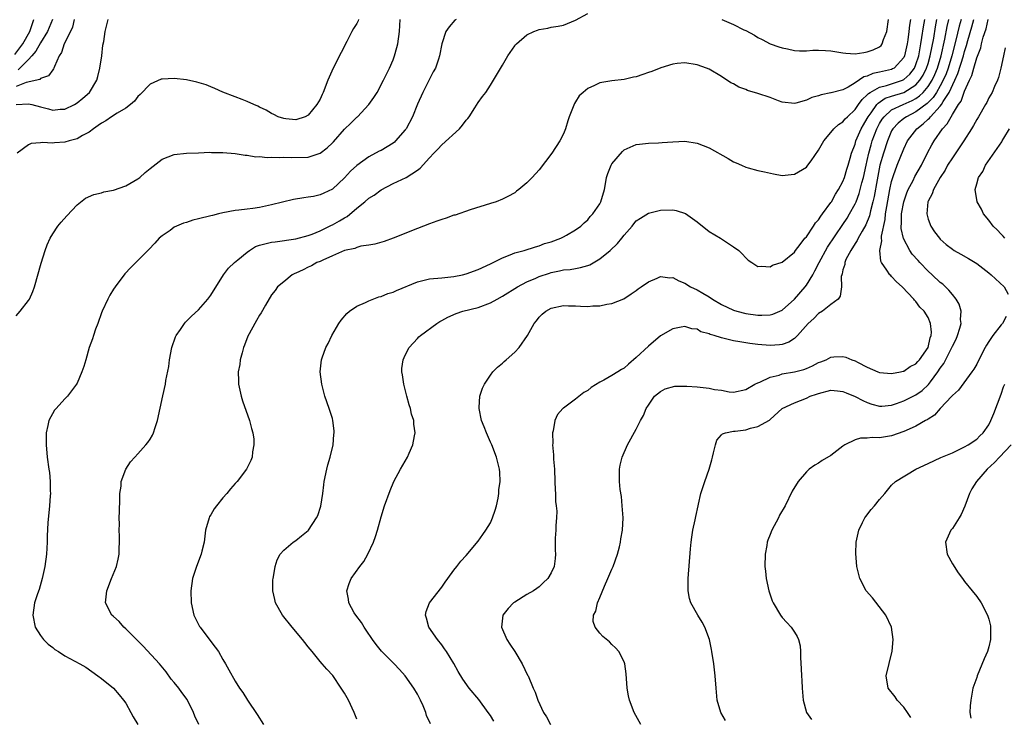
# Model space of a CAD drawing. Units: inches. Extents: x 2508000 to 2511000, y 1503000 to 1506000.
# Drawn here: x 2508206 to 2508368, y 1504960 to 1505075 of the extents above; entities that cross this region are included whole.
import ezdxf

# ---------------------------------------------------------------- set-up
doc = ezdxf.new("R2010")
doc.units = ezdxf.units.IN
doc.header["$MEASUREMENT"] = 0
doc.layers.add('LD25081503_10ft', color=122, linetype='Continuous')

msp = doc.modelspace()

# ---------------------------------------------------------------- linework, layer by layer
at = {"layer": 'LD25081503_10ft'}
for points, elevation in [([(2508235.03, 1504959.03), (2508234.4, 1504960.4), (2508234.18, 1504961), (2508233.1, 1504963.1), (2508232.25, 1504964.25), (2508231.73, 1504965), (2508231, 1504965.93), (2508230.49, 1504966.49), (2508229.67, 1504967.67), (2508228.58, 1504969), (2508225.9, 1504971.9), (2508224.86, 1504972.86), (2508223, 1504974.76), (2508222.7, 1504975), (2508221.93, 1504975.93), (2508221, 1504976.78), (2508220.72, 1504977), (2508219.69, 1504979), (2508219.87, 1504981), (2508220.65, 1504983), (2508221.47, 1504985), (2508221.78, 1504986.22), (2508221.91, 1504987), (2508221.94, 1504987.94), (2508222, 1504989), (2508221.98, 1504989.98), (2508221.94, 1504991), (2508221.96, 1504991.96), (2508221.94, 1504993), (2508221.96, 1504994.04), (2508222.06, 1504996.06), (2508222.06, 1504997), (2508222.24, 1504998.24), (2508222.27, 1504999), (2508223, 1505001), (2508223.79, 1505002.21), (2508224.5, 1505003), (2508225, 1505003.52), (2508226.32, 1505005), (2508226.62, 1505005.38), (2508227, 1505005.93), (2508227.41, 1505006.59), (2508227.59, 1505007), (2508227.86, 1505007.86), (2508228.25, 1505009), (2508229.1, 1505013.1), (2508229.53, 1505015), (2508229.61, 1505015.61), (2508230.09, 1505017.91), (2508230.23, 1505019), (2508230.61, 1505021), (2508231.2, 1505022.8), (2508231.29, 1505023), (2508231.99, 1505023.99), (2508232.67, 1505025), (2508232.82, 1505025.18), (2508233.84, 1505026.16), (2508235, 1505027.21), (2508236.53, 1505029), (2508237, 1505029.64), (2508239.09, 1505033), (2508239.91, 1505034.09), (2508240.89, 1505035), (2508241.43, 1505035.43), (2508243, 1505036.73), (2508243.39, 1505037), (2508244.38, 1505037.62), (2508245, 1505037.87), (2508247, 1505038.36), (2508247.59, 1505038.41), (2508251, 1505038.93), (2508253, 1505039.44), (2508253.67, 1505039.67), (2508255, 1505040.24), (2508256.86, 1505041.14), (2508257, 1505041.19), (2508258.16, 1505041.84), (2508259, 1505042.36), (2508259.41, 1505042.59), (2508261, 1505043.95), (2508262.33, 1505045), (2508263, 1505045.57), (2508263.89, 1505046.11), (2508265, 1505046.98), (2508267, 1505048.03), (2508269.14, 1505049), (2508271, 1505050.18), (2508271.47, 1505050.53), (2508273, 1505052.21), (2508273.69, 1505053), (2508274.35, 1505053.65), (2508275, 1505054.36), (2508277.92, 1505057), (2508278.4, 1505057.6), (2508279, 1505058.4), (2508279.28, 1505058.72), (2508279.5, 1505059), (2508280.45, 1505060.45), (2508281, 1505061.33), (2508281.7, 1505062.3), (2508282.22, 1505063), (2508283, 1505064.17), (2508283.53, 1505065), (2508285, 1505067.45), (2508285.85, 1505069), (2508287, 1505070.64), (2508287.15, 1505070.85), (2508287.3, 1505071), (2508289, 1505072.46), (2508290.15, 1505073), (2508290.76, 1505073.24), (2508291, 1505073.36), (2508292.42, 1505073.58), (2508293, 1505073.72), (2508294.12, 1505073.88), (2508295, 1505074.07), (2508295.68, 1505074.32), (2508297, 1505074.87), (2508299, 1505075.96)], 7870), ([(2508204.76, 1505069.24), (2508206.09, 1505071), (2508207.21, 1505073), (2508207.88, 1505075)], 7940), ([(2508214.54, 1505075), (2508214.25, 1505073.75), (2508213.92, 1505073), (2508212.9, 1505071), (2508212.46, 1505069.54), (2508212.06, 1505069), (2508211.26, 1505067.26), (2508211.19, 1505067), (2508211.13, 1505066.87), (2508211, 1505066.73), (2508210.3, 1505065.7), (2508209, 1505065.3), (2508208.86, 1505065.14), (2508206.64, 1505064.64), (2508205, 1505063.98)], 7920), ([(2508205, 1505061), (2508207, 1505061.12), (2508207.54, 1505061), (2508209, 1505060.6), (2508210.3, 1505060.3), (2508211, 1505060.07), (2508212.22, 1505060.22), (2508213, 1505060.23), (2508214.55, 1505061), (2508215, 1505061.28), (2508215.95, 1505062.05), (2508217.02, 1505063), (2508218.25, 1505065), (2508218.41, 1505065.59), (2508218.76, 1505067), (2508219.05, 1505069), (2508219.26, 1505070.74), (2508219.39, 1505071.39), (2508219.64, 1505073), (2508219.87, 1505074.13), (2508220.14, 1505075)], 7910), ([(2508205, 1505026.25), (2508205.64, 1505027), (2508207, 1505028.77), (2508207.16, 1505029), (2508207.74, 1505030.26), (2508208.01, 1505031), (2508209.09, 1505034.91), (2508209.74, 1505037), (2508210.08, 1505037.92), (2508210.56, 1505039), (2508211, 1505039.73), (2508211.85, 1505041), (2508212.36, 1505041.64), (2508213.29, 1505042.71), (2508215, 1505044.52), (2508216.4, 1505045.6), (2508217.78, 1505046.22), (2508219, 1505046.47), (2508219.38, 1505046.62), (2508221, 1505046.9), (2508223, 1505047.61), (2508225, 1505048.75), (2508225.33, 1505049), (2508226.19, 1505049.81), (2508227, 1505050.5), (2508229, 1505052.03), (2508231, 1505052.79), (2508233, 1505052.99), (2508235, 1505053.06), (2508236.85, 1505053.15), (2508237.13, 1505053.13), (2508239, 1505053.13), (2508241, 1505052.95), (2508242.64, 1505052.64), (2508243, 1505052.64), (2508244.4, 1505052.4), (2508245, 1505052.42), (2508246.29, 1505052.29), (2508247, 1505052.36), (2508248.3, 1505052.3), (2508249, 1505052.36), (2508250.28, 1505052.28), (2508253, 1505052.33), (2508255, 1505053.01), (2508256.15, 1505053.85), (2508257, 1505054.71), (2508257.16, 1505054.84), (2508259, 1505056.95), (2508260.06, 1505057.94), (2508261, 1505058.91), (2508261.11, 1505059), (2508263, 1505060.98), (2508263.83, 1505062.17), (2508264.35, 1505063), (2508265.41, 1505065), (2508266.41, 1505067), (2508267, 1505068.36), (2508267.23, 1505069), (2508267.61, 1505070.39), (2508267.75, 1505071), (2508268.02, 1505073), (2508268.13, 1505075)], 7890), ([(2508261.3, 1505075), (2508261.22, 1505074.78), (2508261, 1505074.34), (2508260.48, 1505073.52), (2508260.22, 1505073), (2508259.39, 1505071.39), (2508258.42, 1505069.58), (2508257.11, 1505067), (2508256.23, 1505065), (2508255.49, 1505063), (2508255.33, 1505062.67), (2508255, 1505061.87), (2508254.45, 1505061), (2508253, 1505059.22), (2508252.55, 1505059), (2508251, 1505058.48), (2508249.35, 1505058.65), (2508249, 1505058.7), (2508248.08, 1505059), (2508247.38, 1505059.38), (2508247, 1505059.53), (2508246.09, 1505060.09), (2508245, 1505060.59), (2508244.74, 1505060.74), (2508244.06, 1505061), (2508243, 1505061.51), (2508242.18, 1505061.82), (2508241, 1505062.29), (2508239, 1505063.03), (2508237.64, 1505063.64), (2508237, 1505063.89), (2508236.23, 1505064.23), (2508234.7, 1505064.7), (2508233, 1505065.05), (2508231, 1505065.27), (2508229, 1505065.19), (2508228.85, 1505065.15), (2508227, 1505064.35), (2508225.37, 1505062.63), (2508225, 1505062.3), (2508224.43, 1505061.57), (2508223.81, 1505061), (2508223, 1505060.39), (2508221.6, 1505059.6), (2508220.68, 1505059), (2508219.71, 1505058.29), (2508219, 1505057.93), (2508218.48, 1505057.52), (2508217.72, 1505057), (2508217, 1505056.46), (2508215.88, 1505055.88), (2508215, 1505055.36), (2508213.69, 1505055), (2508213, 1505054.79), (2508211.3, 1505054.7), (2508211, 1505054.64), (2508209.24, 1505054.76), (2508209, 1505054.7), (2508207.43, 1505054.57), (2508207, 1505054.34), (2508205.15, 1505053)], 7900), ([(2508210.94, 1505075), (2508210.15, 1505073), (2508209, 1505071.14), (2508208.23, 1505069.77), (2508207.57, 1505069), (2508207, 1505068.38), (2508205.29, 1505066.71)], 7930), ([(2508277.35, 1505075), (2508277.15, 1505074.85), (2508276.2, 1505073.8), (2508275.66, 1505073), (2508275.01, 1505070.99), (2508274.65, 1505069), (2508274.48, 1505068.48), (2508273.94, 1505067), (2508273.6, 1505066.4), (2508271.87, 1505063), (2508271, 1505061.06), (2508270.18, 1505059), (2508269.15, 1505057), (2508269, 1505056.81), (2508267.41, 1505055), (2508267.2, 1505054.8), (2508267, 1505054.65), (2508265, 1505053.44), (2508264.69, 1505053.31), (2508263, 1505052.38), (2508261.04, 1505050.96), (2508259.99, 1505050.01), (2508259, 1505048.94), (2508257, 1505047.05), (2508255.59, 1505046.41), (2508255, 1505046.12), (2508253.9, 1505045.89), (2508253, 1505045.74), (2508252.33, 1505045.67), (2508250.63, 1505045.37), (2508247, 1505044.5), (2508245, 1505044.06), (2508243.9, 1505043.9), (2508243, 1505043.79), (2508241.6, 1505043.6), (2508241, 1505043.55), (2508239, 1505043.17), (2508238.24, 1505043), (2508237.26, 1505042.74), (2508237, 1505042.69), (2508235, 1505042.19), (2508234.03, 1505041.97), (2508233, 1505041.61), (2508232.52, 1505041.48), (2508231.37, 1505041), (2508231, 1505040.8), (2508230.29, 1505040.29), (2508229, 1505039.4), (2508228.53, 1505039), (2508227.8, 1505038.2), (2508226.83, 1505037.17), (2508223.82, 1505034.18), (2508222.86, 1505033.14), (2508221.26, 1505031), (2508221, 1505030.61), (2508220.38, 1505029.62), (2508220.06, 1505029), (2508219.11, 1505027), (2508219, 1505026.74), (2508218.4, 1505025), (2508218.05, 1505024.05), (2508217.7, 1505023), (2508217.55, 1505022.45), (2508217.01, 1505021), (2508216.42, 1505019), (2508216.12, 1505017.88), (2508215.81, 1505017), (2508215, 1505015.14), (2508214.93, 1505015), (2508213.42, 1505013), (2508213, 1505012.57), (2508211.56, 1505011), (2508211.31, 1505010.69), (2508210.34, 1505009), (2508210.2, 1505008.2), (2508209.92, 1505007), (2508209.89, 1505006.11), (2508209.9, 1505005), (2508210.08, 1505003), (2508210.36, 1505001), (2508210.45, 1505000.45), (2508210.59, 1504999), (2508210.57, 1504997.43), (2508210.61, 1504997), (2508210.6, 1504996.6), (2508210.46, 1504995), (2508210.17, 1504992.17), (2508210.06, 1504990.06), (2508210.06, 1504989), (2508209.97, 1504987), (2508209.69, 1504985), (2508209.24, 1504983), (2508208.76, 1504981.24), (2508208.48, 1504980.48), (2508208.01, 1504979), (2508207.7, 1504977), (2508208.13, 1504975), (2508209, 1504973.65), (2508209.47, 1504973), (2508210.23, 1504972.23), (2508211, 1504971.65), (2508211.36, 1504971.36), (2508211.95, 1504971), (2508213, 1504970.32), (2508215.46, 1504969), (2508216.42, 1504968.42), (2508218.39, 1504967), (2508219, 1504966.55), (2508220.98, 1504964.98), (2508221.91, 1504963.91), (2508222.65, 1504963), (2508223, 1504962.49), (2508223.85, 1504961), (2508224.24, 1504960.24), (2508224.98, 1504959)], 7880), ([(2508352.11, 1505075), (2508351.94, 1505074.06), (2508351.82, 1505073), (2508351.65, 1505071.65), (2508351.55, 1505071), (2508351.14, 1505069), (2508351, 1505068.71), (2508349.42, 1505067), (2508349.15, 1505066.85), (2508349, 1505066.78), (2508347, 1505066.31), (2508345.9, 1505066.1), (2508345, 1505065.68), (2508344.44, 1505065.56), (2508343, 1505064.55), (2508341.87, 1505063.87), (2508341, 1505063.44), (2508339.07, 1505062.93), (2508339, 1505062.9), (2508337.4, 1505062.6), (2508337, 1505062.43), (2508335.86, 1505062.14), (2508335, 1505061.72), (2508333.22, 1505061.22), (2508333, 1505061.18), (2508331, 1505061.37), (2508330.42, 1505061.58), (2508329, 1505062.13), (2508327, 1505062.83), (2508325.31, 1505063.31), (2508325, 1505063.45), (2508323.84, 1505063.84), (2508323, 1505064.39), (2508322.57, 1505064.57), (2508321, 1505065.62), (2508319, 1505066.8), (2508318.54, 1505067), (2508317, 1505067.52), (2508315, 1505067.83), (2508313.74, 1505067.74), (2508313, 1505067.65), (2508311.06, 1505067.06), (2508309.56, 1505066.44), (2508309, 1505066.27), (2508308.07, 1505065.93), (2508307, 1505065.58), (2508306.52, 1505065.48), (2508305, 1505065.1), (2508303, 1505064.88), (2508301, 1505064.57), (2508300.13, 1505064.13), (2508299, 1505063.63), (2508298.24, 1505063), (2508297.58, 1505062.42), (2508297, 1505061.43), (2508296.81, 1505061.19), (2508296.63, 1505060.63), (2508295.94, 1505059), (2508295.71, 1505058.29), (2508295.33, 1505057), (2508295, 1505056.19), (2508294.43, 1505055), (2508293.13, 1505053), (2508291, 1505050.24), (2508289.89, 1505049), (2508289, 1505048.09), (2508287.67, 1505047), (2508287.27, 1505046.73), (2508287, 1505046.49), (2508285.84, 1505045.84), (2508285, 1505045.41), (2508283.93, 1505045), (2508283, 1505044.69), (2508279.65, 1505043.65), (2508277.18, 1505042.82), (2508277, 1505042.78), (2508275.7, 1505042.3), (2508275, 1505042.09), (2508274.21, 1505041.79), (2508273, 1505041.35), (2508271, 1505040.59), (2508267, 1505039.02), (2508265.51, 1505038.49), (2508263.99, 1505038.01), (2508263, 1505037.85), (2508261.68, 1505037.68), (2508261, 1505037.48), (2508260.67, 1505037.33), (2508259, 1505037.01), (2508257, 1505036.09), (2508255.42, 1505035.42), (2508255, 1505035.2), (2508254.47, 1505035), (2508253.55, 1505034.45), (2508253, 1505034.23), (2508252.18, 1505033.82), (2508251, 1505033.28), (2508250.8, 1505033.2), (2508250.37, 1505033), (2508249, 1505031.83), (2508247.98, 1505031), (2508247.58, 1505030.42), (2508247, 1505029.67), (2508245.98, 1505027.98), (2508245.27, 1505026.73), (2508245, 1505026.36), (2508244.54, 1505025.46), (2508244.23, 1505025), (2508243.3, 1505023.3), (2508243.1, 1505022.9), (2508242.57, 1505021.43), (2508242.4, 1505021), (2508242.14, 1505020.14), (2508241.85, 1505019), (2508241.75, 1505018.25), (2508241.51, 1505017), (2508241.54, 1505015.54), (2508241.56, 1505015), (2508242, 1505013), (2508242.24, 1505012.24), (2508243.38, 1505009), (2508243.68, 1505007.68), (2508243.91, 1505007), (2508244.06, 1505005.94), (2508244.09, 1505005), (2508243.87, 1505003.87), (2508243.8, 1505003), (2508243.59, 1505002.41), (2508242.85, 1505001), (2508241.33, 1504999), (2508241, 1504998.66), (2508240.23, 1504997.77), (2508239.65, 1504997), (2508239, 1504996.28), (2508237.95, 1504995), (2508237.54, 1504994.46), (2508237, 1504993.51), (2508236.8, 1504993.2), (2508236.71, 1504993), (2508236.14, 1504991), (2508236.03, 1504989.97), (2508235.89, 1504989), (2508235.53, 1504987.53), (2508235.42, 1504987), (2508234.64, 1504985), (2508234.01, 1504983), (2508233.74, 1504981), (2508233.78, 1504979), (2508234.23, 1504977), (2508235.15, 1504975.15), (2508235.25, 1504975), (2508237, 1504972.67), (2508237.73, 1504971.73), (2508238.25, 1504971), (2508239, 1504969.69), (2508239.43, 1504969), (2508239.99, 1504967.99), (2508241, 1504966.13), (2508241.72, 1504965), (2508242.26, 1504964.26), (2508243.04, 1504963), (2508244.64, 1504960.64), (2508245.67, 1504959)], 7860), ([(2508261, 1504959.88), (2508260.58, 1504961), (2508259.65, 1504963), (2508259, 1504964.14), (2508258.47, 1504965), (2508257.05, 1504967.05), (2508256.1, 1504968.1), (2508255.34, 1504969), (2508255, 1504969.36), (2508253.67, 1504971), (2508253, 1504971.8), (2508252.47, 1504972.47), (2508252.07, 1504973), (2508250.39, 1504975), (2508248.81, 1504977), (2508247.67, 1504979), (2508247.56, 1504979.56), (2508247.18, 1504981), (2508247.22, 1504982.78), (2508247.24, 1504983), (2508247.31, 1504983.31), (2508247.61, 1504985), (2508247.93, 1504986.07), (2508248.42, 1504987), (2508249, 1504987.69), (2508250.53, 1504989), (2508251, 1504989.29), (2508251.93, 1504990.07), (2508253, 1504990.93), (2508253.06, 1504991), (2508254.4, 1504993), (2508254.59, 1504993.41), (2508255.1, 1504994.9), (2508255.43, 1504997), (2508255.59, 1504998.41), (2508255.67, 1504999), (2508256.07, 1505001), (2508256.28, 1505001.72), (2508256.63, 1505003), (2508257.12, 1505005), (2508257.26, 1505006.74), (2508257.31, 1505007), (2508257.32, 1505007.32), (2508257.1, 1505009), (2508257, 1505009.37), (2508256.48, 1505011), (2508255.77, 1505013), (2508255.24, 1505015), (2508255, 1505017), (2508255.22, 1505019), (2508255.33, 1505019.33), (2508255.95, 1505021), (2508256.33, 1505021.67), (2508256.92, 1505023), (2508258.07, 1505025), (2508258.45, 1505025.55), (2508259.38, 1505026.62), (2508259.84, 1505027), (2508261, 1505027.82), (2508262.44, 1505028.44), (2508263, 1505028.73), (2508264.65, 1505029.35), (2508265, 1505029.41), (2508266.11, 1505029.89), (2508267, 1505030.15), (2508267.57, 1505030.43), (2508271, 1505031.85), (2508273, 1505032.3), (2508275, 1505032.5), (2508277, 1505032.72), (2508278.43, 1505033), (2508279, 1505033.14), (2508281, 1505033.87), (2508283, 1505034.79), (2508283.13, 1505034.87), (2508283.44, 1505035), (2508285, 1505035.78), (2508286.26, 1505036.26), (2508287, 1505036.59), (2508288.55, 1505037), (2508290.4, 1505037.6), (2508291, 1505037.77), (2508291.87, 1505038.13), (2508293, 1505038.43), (2508294.56, 1505039), (2508295, 1505039.22), (2508295.51, 1505039.51), (2508297, 1505040.4), (2508297.86, 1505041), (2508298.44, 1505041.56), (2508299, 1505042.03), (2508299.43, 1505042.57), (2508299.85, 1505043), (2508301, 1505044.66), (2508301.18, 1505045), (2508301.76, 1505047), (2508301.94, 1505047.94), (2508302.12, 1505049), (2508302.33, 1505049.67), (2508302.86, 1505051), (2508303, 1505051.25), (2508304.72, 1505053.28), (2508305, 1505053.52), (2508306, 1505054), (2508307, 1505054.43), (2508307.51, 1505054.49), (2508309, 1505054.65), (2508310.67, 1505054.67), (2508311.26, 1505054.74), (2508313, 1505054.86), (2508315, 1505054.95), (2508317, 1505054.66), (2508319, 1505053.87), (2508322.11, 1505052.11), (2508323, 1505051.57), (2508323.41, 1505051.41), (2508324.32, 1505051), (2508325, 1505050.71), (2508325.42, 1505050.58), (2508327, 1505050.17), (2508328.1, 1505049.9), (2508329.57, 1505049.57), (2508331, 1505049.33), (2508332.5, 1505049.5), (2508333, 1505049.52), (2508335, 1505050.72), (2508335.22, 1505051), (2508335.74, 1505051.74), (2508337, 1505053.48), (2508337.85, 1505055), (2508339, 1505056.42), (2508339.49, 1505057), (2508340.28, 1505057.72), (2508341, 1505058.15), (2508341.38, 1505058.62), (2508341.75, 1505059), (2508343, 1505060.16), (2508343.58, 1505061), (2508344.17, 1505061.83), (2508345, 1505062.58), (2508345.19, 1505062.81), (2508345.48, 1505063), (2508347, 1505063.88), (2508348.15, 1505064.15), (2508350.77, 1505065), (2508351, 1505065.11), (2508351.99, 1505066.01), (2508352.75, 1505067), (2508353, 1505067.57), (2508353.47, 1505069), (2508353.69, 1505070.31), (2508353.83, 1505071), (2508354, 1505072), (2508354.24, 1505073.76), (2508354.46, 1505075)], 7850), ([(2508273.13, 1504959.13), (2508272.51, 1504960.51), (2508272.37, 1504961), (2508271.94, 1504962.06), (2508271.51, 1504963), (2508271, 1504963.98), (2508270.42, 1504965), (2508269, 1504967.03), (2508268.04, 1504968.04), (2508267.17, 1504969), (2508265.08, 1504971.08), (2508264.18, 1504972.18), (2508263.58, 1504973), (2508262.55, 1504974.55), (2508262.21, 1504975), (2508261.77, 1504975.77), (2508260.84, 1504977), (2508260.6, 1504977.4), (2508259.69, 1504979), (2508259.64, 1504979.64), (2508259.4, 1504981), (2508259.78, 1504982.22), (2508260.1, 1504983), (2508261.52, 1504985), (2508262.17, 1504985.83), (2508262.85, 1504987), (2508263.77, 1504989), (2508264.08, 1504989.92), (2508264.4, 1504991), (2508265, 1504993.18), (2508265.6, 1504995), (2508266.49, 1504997.51), (2508267.1, 1504999), (2508268.2, 1505001), (2508269.38, 1505003), (2508269.64, 1505003.64), (2508270.24, 1505005), (2508270.5, 1505006.5), (2508270.62, 1505007), (2508270.42, 1505008.42), (2508270.42, 1505009), (2508270.04, 1505010.04), (2508269.85, 1505011), (2508269.62, 1505011.62), (2508269.24, 1505013), (2508268.73, 1505015), (2508268.52, 1505016.52), (2508268.43, 1505017), (2508268.45, 1505017.55), (2508268.64, 1505019), (2508269, 1505019.79), (2508269.64, 1505021), (2508271, 1505022.5), (2508271.24, 1505022.76), (2508271.49, 1505023), (2508274.17, 1505025), (2508274.68, 1505025.32), (2508275, 1505025.45), (2508275.99, 1505026.01), (2508277.39, 1505026.61), (2508278.47, 1505027), (2508281, 1505027.63), (2508283, 1505028.37), (2508284.11, 1505029), (2508285, 1505029.47), (2508287.45, 1505031), (2508289, 1505031.85), (2508290.45, 1505032.45), (2508291, 1505032.7), (2508292.72, 1505033.28), (2508293, 1505033.36), (2508294.38, 1505033.62), (2508295, 1505033.78), (2508296.14, 1505033.86), (2508297, 1505034.04), (2508297.84, 1505034.16), (2508299, 1505034.52), (2508299.35, 1505034.65), (2508301, 1505035.62), (2508302.71, 1505037), (2508303.89, 1505038.11), (2508304.62, 1505039), (2508305, 1505039.51), (2508306.3, 1505041), (2508306.61, 1505041.39), (2508307, 1505041.85), (2508307.68, 1505042.32), (2508309, 1505043.13), (2508311, 1505043.63), (2508313, 1505043.66), (2508313.57, 1505043.57), (2508315.07, 1505043.07), (2508317, 1505041.7), (2508319, 1505040.1), (2508320.85, 1505039), (2508321.33, 1505038.67), (2508323, 1505037.59), (2508323.84, 1505037), (2508324.43, 1505036.43), (2508325, 1505035.75), (2508325.41, 1505035.41), (2508326, 1505035), (2508327, 1505034.36), (2508327.58, 1505034.42), (2508329, 1505034.27), (2508329.41, 1505034.59), (2508331, 1505035.05), (2508333, 1505036.73), (2508333.17, 1505037), (2508333.95, 1505037.95), (2508334.75, 1505039), (2508335, 1505039.25), (2508336.17, 1505041), (2508336.48, 1505041.52), (2508337, 1505042.03), (2508337.35, 1505042.65), (2508337.63, 1505043), (2508339, 1505044.86), (2508339.09, 1505045), (2508339.76, 1505046.24), (2508340.28, 1505047), (2508341, 1505048.32), (2508341.26, 1505049), (2508341.63, 1505050.37), (2508341.84, 1505051), (2508342.19, 1505052.19), (2508342.4, 1505053), (2508343, 1505054.49), (2508343.14, 1505055), (2508344.01, 1505057), (2508344.37, 1505057.63), (2508345, 1505058.68), (2508345.16, 1505059), (2508345.62, 1505059.62), (2508346.58, 1505061), (2508346.77, 1505061.23), (2508347.96, 1505062.04), (2508349, 1505062.39), (2508351, 1505063), (2508353, 1505064.26), (2508353.65, 1505065), (2508354.17, 1505065.83), (2508354.75, 1505067), (2508355, 1505067.77), (2508355.37, 1505069), (2508355.94, 1505071.94), (2508356.23, 1505073.77), (2508356.46, 1505075)], 7840), ([(2508283.56, 1504959.56), (2508283, 1504960.47), (2508282.64, 1504961), (2508281.1, 1504963.1), (2508279.51, 1504965), (2508278.46, 1504966.46), (2508277.71, 1504967.71), (2508277, 1504969.06), (2508275.78, 1504971), (2508275.47, 1504971.47), (2508275, 1504972.11), (2508274.28, 1504973), (2508272.87, 1504975), (2508272.48, 1504976.48), (2508272.3, 1504977), (2508272.42, 1504977.58), (2508272.96, 1504979), (2508275, 1504981.62), (2508275.56, 1504982.44), (2508276.01, 1504983), (2508277, 1504984.4), (2508277.47, 1504985), (2508278.11, 1504985.89), (2508279, 1504986.79), (2508281, 1504989.14), (2508281.73, 1504990.27), (2508282.25, 1504991), (2508283, 1504992.2), (2508283.36, 1504993), (2508283.76, 1504994.24), (2508283.99, 1504995), (2508284.26, 1504996.26), (2508284.39, 1504997), (2508284.4, 1504997.6), (2508284.6, 1504999), (2508284.54, 1505000.54), (2508284.49, 1505001), (2508283.99, 1505003), (2508283.22, 1505005), (2508283, 1505005.47), (2508282.35, 1505007), (2508281.98, 1505007.98), (2508281.55, 1505009), (2508281.13, 1505011), (2508281.16, 1505011.16), (2508281.28, 1505013), (2508281.69, 1505014.31), (2508282.01, 1505015), (2508283, 1505016.49), (2508283.39, 1505017), (2508284.19, 1505017.81), (2508285, 1505018.47), (2508285.27, 1505018.73), (2508285.6, 1505019), (2508287, 1505020.24), (2508287.73, 1505021), (2508289.08, 1505023), (2508290.2, 1505025), (2508290.59, 1505025.41), (2508291, 1505026.02), (2508291.51, 1505026.49), (2508292.09, 1505027), (2508293, 1505027.5), (2508295, 1505027.93), (2508295.86, 1505027.86), (2508297, 1505027.88), (2508297.82, 1505027.82), (2508299, 1505027.79), (2508299.87, 1505027.87), (2508301, 1505027.86), (2508302.14, 1505028.14), (2508303, 1505028.24), (2508304.95, 1505029.05), (2508306.13, 1505029.87), (2508307, 1505030.38), (2508307.32, 1505030.68), (2508307.79, 1505031), (2508309, 1505031.85), (2508310.43, 1505032.43), (2508311, 1505032.73), (2508312.51, 1505032.51), (2508313, 1505032.54), (2508314, 1505032), (2508315, 1505031.6), (2508315.93, 1505031), (2508317, 1505030.49), (2508317.97, 1505029.97), (2508319, 1505029.34), (2508319.51, 1505029), (2508321, 1505028.1), (2508323, 1505027.15), (2508323.54, 1505027), (2508325, 1505026.63), (2508327, 1505026.35), (2508327.67, 1505026.33), (2508329, 1505026.39), (2508329.48, 1505026.52), (2508331, 1505027.18), (2508333, 1505028.96), (2508334.77, 1505031), (2508335, 1505031.3), (2508336.04, 1505033), (2508336.37, 1505033.63), (2508337.07, 1505035), (2508338.47, 1505037.53), (2508341, 1505041.26), (2508341.69, 1505042.31), (2508342.1, 1505043), (2508343, 1505044.65), (2508343.15, 1505045), (2508343.66, 1505046.35), (2508343.83, 1505047), (2508344.1, 1505048.1), (2508344.36, 1505049), (2508344.81, 1505051), (2508345, 1505051.79), (2508345.26, 1505053), (2508345.62, 1505054.38), (2508345.81, 1505055), (2508346.56, 1505057), (2508347, 1505057.85), (2508347.42, 1505058.58), (2508347.75, 1505059), (2508349, 1505060.11), (2508350.88, 1505061), (2508352.36, 1505061.64), (2508353, 1505061.99), (2508353.59, 1505062.41), (2508354.18, 1505063), (2508355, 1505063.96), (2508355.66, 1505065), (2508356.09, 1505065.91), (2508356.54, 1505067), (2508357.15, 1505069), (2508357.76, 1505071.76), (2508358.15, 1505073.85), (2508358.42, 1505075)], 7830), ([(2508360.43, 1505075), (2508360.13, 1505073.88), (2508359.58, 1505071.58), (2508358.92, 1505069), (2508358.31, 1505067), (2508357.95, 1505066.05), (2508357.5, 1505065), (2508357, 1505064.05), (2508356.38, 1505063), (2508355.84, 1505062.16), (2508354.84, 1505061.16), (2508353, 1505059.78), (2508351.45, 1505059), (2508351, 1505058.68), (2508350.06, 1505057.94), (2508349.2, 1505057), (2508349, 1505056.66), (2508348.3, 1505055), (2508347.64, 1505053), (2508347.07, 1505051), (2508346.6, 1505048.6), (2508346.14, 1505045.86), (2508345.92, 1505045), (2508345.52, 1505043.52), (2508345.34, 1505042.66), (2508344.78, 1505041.22), (2508344.14, 1505040.14), (2508343.51, 1505039), (2508343.35, 1505038.65), (2508343, 1505038.13), (2508342.28, 1505037), (2508341.49, 1505035.49), (2508341.29, 1505035), (2508341.3, 1505034.7), (2508341, 1505033.78), (2508340.87, 1505033.13), (2508340.8, 1505033), (2508340.72, 1505032.72), (2508340.78, 1505031), (2508340.55, 1505029.45), (2508340.22, 1505029), (2508339, 1505028.08), (2508337.61, 1505027), (2508337, 1505026.63), (2508336.18, 1505025.82), (2508335.28, 1505025), (2508333.5, 1505023), (2508333, 1505022.53), (2508332.08, 1505021.92), (2508331, 1505021.54), (2508330.54, 1505021.46), (2508329, 1505021.34), (2508327, 1505021.5), (2508325.66, 1505021.66), (2508325, 1505021.78), (2508324.03, 1505021.97), (2508323, 1505022.11), (2508321.47, 1505022.53), (2508321, 1505022.6), (2508319.83, 1505023), (2508319.17, 1505023.17), (2508319, 1505023.28), (2508317.6, 1505023.6), (2508317, 1505024.02), (2508316.12, 1505024.12), (2508315, 1505024.47), (2508314.39, 1505024.39), (2508313, 1505024.12), (2508311, 1505022.95), (2508309, 1505021.25), (2508307, 1505019.38), (2508305.7, 1505018.3), (2508305, 1505017.64), (2508304.57, 1505017.43), (2508303.94, 1505017), (2508303, 1505016.43), (2508301.67, 1505015.67), (2508301, 1505015.33), (2508299.58, 1505014.42), (2508299, 1505013.96), (2508298.38, 1505013.62), (2508297, 1505012.52), (2508295, 1505011.06), (2508294.92, 1505011), (2508294.02, 1505009.98), (2508293.59, 1505009), (2508293.32, 1505007.32), (2508293.23, 1505007), (2508293.25, 1505005.25), (2508293.22, 1505005), (2508293.37, 1505003.37), (2508293.36, 1505002.64), (2508293.52, 1505001), (2508293.62, 1504999), (2508293.63, 1504997.63), (2508293.7, 1504997), (2508293.71, 1504995.71), (2508293.83, 1504995), (2508293.92, 1504994.08), (2508293.89, 1504993), (2508293.77, 1504991.77), (2508293.75, 1504991), (2508293.66, 1504989.66), (2508293.66, 1504987.66), (2508293.72, 1504987), (2508293.66, 1504986.34), (2508293.48, 1504985), (2508293, 1504983.97), (2508292.42, 1504983), (2508291.68, 1504982.32), (2508291, 1504981.66), (2508290.64, 1504981.36), (2508290.11, 1504981), (2508289, 1504980.37), (2508287, 1504979.14), (2508286.81, 1504979), (2508285.9, 1504978.1), (2508285.02, 1504977), (2508284.83, 1504975), (2508285.69, 1504973), (2508286.2, 1504972.2), (2508286.99, 1504971), (2508288.2, 1504969), (2508289.12, 1504967.12), (2508289.19, 1504967), (2508290.01, 1504965), (2508290.35, 1504964.35), (2508290.81, 1504963), (2508291.76, 1504961), (2508292.25, 1504960.25), (2508292.87, 1504959)], 7820), ([(2508307.74, 1504959), (2508306.66, 1504961), (2508305.89, 1504963), (2508305.74, 1504963.73), (2508305.5, 1504965), (2508305.33, 1504967.33), (2508305.12, 1504969), (2508305, 1504969.3), (2508304.13, 1504971), (2508303.6, 1504971.6), (2508303, 1504972.19), (2508302.58, 1504972.58), (2508301.49, 1504973.49), (2508301, 1504974.01), (2508300.22, 1504975), (2508299.93, 1504975.93), (2508299.97, 1504977), (2508300.35, 1504977.65), (2508300.6, 1504979), (2508301, 1504979.9), (2508301.75, 1504981.75), (2508302.33, 1504983), (2508303, 1504984.57), (2508303.2, 1504985), (2508303.91, 1504987), (2508304.22, 1504988.22), (2508304.4, 1504989), (2508304.47, 1504989.53), (2508304.73, 1504991), (2508304.82, 1504993), (2508304.69, 1504995), (2508304.54, 1504996.54), (2508304.36, 1504997.64), (2508304.24, 1504999), (2508304.26, 1505000.26), (2508304.22, 1505001), (2508304.33, 1505001.67), (2508304.65, 1505003), (2508305.55, 1505005), (2508307, 1505007.61), (2508307.69, 1505009), (2508308.17, 1505009.83), (2508308.63, 1505011), (2508309, 1505011.56), (2508310.02, 1505013), (2508311, 1505013.81), (2508311.75, 1505014.25), (2508313.36, 1505014.64), (2508315, 1505014.65), (2508315.33, 1505014.67), (2508317, 1505014.55), (2508319, 1505014.33), (2508319.87, 1505014.13), (2508321, 1505013.98), (2508322.28, 1505013.72), (2508323, 1505013.68), (2508325, 1505014.13), (2508326.52, 1505015), (2508327, 1505015.22), (2508327.33, 1505015.33), (2508329, 1505016.12), (2508330.5, 1505016.5), (2508331, 1505016.67), (2508333, 1505017), (2508334.58, 1505017.42), (2508335, 1505017.57), (2508335.99, 1505018.01), (2508337, 1505018.55), (2508337.35, 1505018.65), (2508338.24, 1505019), (2508339, 1505019.42), (2508339.5, 1505019.5), (2508341, 1505019.55), (2508341.45, 1505019.45), (2508342.44, 1505019), (2508343, 1505018.83), (2508343.4, 1505018.6), (2508345, 1505017.8), (2508346.71, 1505017), (2508347, 1505016.91), (2508349, 1505016.74), (2508350.48, 1505017), (2508350.89, 1505017.11), (2508351, 1505017.12), (2508352.08, 1505017.92), (2508353, 1505018.35), (2508353.29, 1505018.71), (2508353.58, 1505019), (2508355.01, 1505021), (2508355.36, 1505022.64), (2508355.52, 1505023), (2508355.57, 1505023.57), (2508355.41, 1505025), (2508355, 1505025.95), (2508354.34, 1505027), (2508353.67, 1505027.67), (2508353, 1505028.59), (2508352.79, 1505028.79), (2508352.64, 1505029), (2508350.74, 1505031), (2508349.81, 1505031.81), (2508349, 1505032.71), (2508348.85, 1505032.85), (2508348.73, 1505033), (2508348.24, 1505033.76), (2508347.35, 1505035), (2508347.23, 1505035.23), (2508347.05, 1505037), (2508347.41, 1505038.59), (2508347.35, 1505039), (2508347.36, 1505039.36), (2508347.94, 1505042.06), (2508348.02, 1505043), (2508348.22, 1505044.22), (2508348.73, 1505047), (2508349, 1505048.32), (2508349.19, 1505049), (2508349.31, 1505049.31), (2508349.91, 1505051), (2508351, 1505053.69), (2508351.63, 1505055), (2508353.15, 1505057), (2508354.2, 1505057.8), (2508355, 1505058.58), (2508355.22, 1505058.78), (2508355.38, 1505059), (2508357, 1505060.73), (2508357.2, 1505061), (2508357.47, 1505061.47), (2508358.47, 1505063), (2508359.42, 1505065), (2508359.91, 1505066.09), (2508360.8, 1505069), (2508361, 1505069.74), (2508361.31, 1505070.69), (2508361.55, 1505071.55), (2508362.21, 1505073.79), (2508362.54, 1505075)], 7810), ([(2508321.66, 1504959.66), (2508320.91, 1504961), (2508320.33, 1504963), (2508320.15, 1504965), (2508319.99, 1504967), (2508319.75, 1504969), (2508319.45, 1504971), (2508319.36, 1504971.36), (2508319.02, 1504973), (2508318.26, 1504975), (2508317.82, 1504975.82), (2508317.1, 1504977), (2508315.95, 1504979), (2508315.76, 1504979.76), (2508315.51, 1504981), (2508315.55, 1504983), (2508315.92, 1504987.92), (2508316.01, 1504989), (2508316.15, 1504989.85), (2508316.3, 1504991), (2508316.66, 1504992.66), (2508316.8, 1504993.2), (2508317.18, 1504995), (2508317.25, 1504995.25), (2508317.63, 1504997), (2508317.97, 1504997.97), (2508318.29, 1504999), (2508319.01, 1505001), (2508319.44, 1505002.56), (2508319.52, 1505003), (2508319.72, 1505003.72), (2508320.02, 1505005), (2508320.24, 1505005.76), (2508321, 1505006.64), (2508321.16, 1505006.84), (2508321.65, 1505007), (2508323, 1505007.26), (2508323.27, 1505007.27), (2508325, 1505007.5), (2508325.76, 1505007.76), (2508327, 1505008.05), (2508328.92, 1505009.08), (2508329, 1505009.17), (2508331, 1505011.01), (2508333, 1505011.95), (2508335, 1505012.67), (2508335.61, 1505013), (2508336.66, 1505013.34), (2508337, 1505013.48), (2508339, 1505014.01), (2508340.08, 1505013.92), (2508341, 1505013.78), (2508341.55, 1505013.55), (2508343, 1505012.99), (2508344.28, 1505012.28), (2508345, 1505011.97), (2508345.73, 1505011.73), (2508347, 1505011.38), (2508347.39, 1505011.39), (2508349, 1505011.56), (2508349.81, 1505011.81), (2508351, 1505012.24), (2508353, 1505013.22), (2508354.04, 1505013.96), (2508355.06, 1505014.94), (2508355.38, 1505015.38), (2508356.6, 1505017), (2508357, 1505017.63), (2508357.58, 1505018.42), (2508358.9, 1505021), (2508359, 1505021.25), (2508359.6, 1505022.4), (2508359.86, 1505023), (2508360.23, 1505024.23), (2508360.42, 1505025), (2508360.35, 1505025.65), (2508360.43, 1505027), (2508360.13, 1505028.13), (2508359.61, 1505029), (2508359, 1505029.73), (2508358.44, 1505030.44), (2508357.42, 1505031.42), (2508357, 1505031.71), (2508355.67, 1505033), (2508355, 1505033.6), (2508353.66, 1505035), (2508353.36, 1505035.36), (2508352.4, 1505036.4), (2508351.99, 1505037), (2508350.96, 1505038.96), (2508350.6, 1505040.6), (2508350.6, 1505041), (2508350.64, 1505041.36), (2508350.65, 1505043), (2508350.99, 1505044.99), (2508351.52, 1505046.48), (2508351.73, 1505047), (2508352.52, 1505048.52), (2508352.83, 1505049.17), (2508353.9, 1505051), (2508354.93, 1505053.07), (2508355.62, 1505054.38), (2508355.99, 1505055), (2508357.36, 1505057), (2508358.16, 1505057.84), (2508358.78, 1505059), (2508359, 1505059.33), (2508360.02, 1505061), (2508360.43, 1505061.57), (2508361, 1505063.21), (2508361.82, 1505065), (2508362.21, 1505065.79), (2508362.52, 1505067), (2508363, 1505068.69), (2508363.67, 1505070.33), (2508363.81, 1505071), (2508364.07, 1505072.07), (2508364.54, 1505073.46), (2508364.86, 1505075)], 7800), ([(2508321.06, 1505075), (2508323, 1505074.18), (2508324.7, 1505073.3), (2508325, 1505073.17), (2508326.42, 1505072.42), (2508327, 1505072.02), (2508327.69, 1505071.69), (2508329, 1505070.99), (2508330.47, 1505070.47), (2508331, 1505070.31), (2508331.86, 1505070.14), (2508333, 1505069.89), (2508333.83, 1505069.83), (2508335, 1505069.85), (2508336.06, 1505069.94), (2508337, 1505069.93), (2508338.12, 1505069.88), (2508339, 1505069.81), (2508341, 1505069.51), (2508341.46, 1505069.46), (2508343, 1505069.36), (2508344.42, 1505069.58), (2508345, 1505069.64), (2508345.98, 1505070.02), (2508347, 1505070.5), (2508347.27, 1505070.73), (2508347.45, 1505071), (2508347.69, 1505071.69), (2508348.21, 1505073), (2508348.47, 1505075)], 7870), ([(2508367.67, 1505070.33), (2508367.41, 1505069), (2508366.96, 1505067), (2508366.58, 1505065.42), (2508366.41, 1505065), (2508365.95, 1505063.95), (2508365.55, 1505063), (2508365, 1505062.08), (2508364.65, 1505061.35), (2508364.45, 1505061), (2508363.29, 1505059), (2508363, 1505058.53), (2508362.48, 1505057.52), (2508362.16, 1505057), (2508360.88, 1505055), (2508359, 1505052.25), (2508358.22, 1505051), (2508357.8, 1505050.2), (2508357.01, 1505049), (2508355.87, 1505047), (2508355.68, 1505046.32), (2508355, 1505045.1), (2508354.96, 1505045), (2508354.78, 1505043), (2508355, 1505042.16), (2508355.46, 1505041), (2508356.08, 1505040.08), (2508356.86, 1505039), (2508357, 1505038.84), (2508357.99, 1505037.99), (2508359, 1505037.19), (2508359.3, 1505037), (2508360.4, 1505036.4), (2508361.66, 1505035.66), (2508363, 1505034.83), (2508365, 1505033.32), (2508365.4, 1505033), (2508367.54, 1505031), (2508368.19, 1505029.81)], 7790), ([(2508367.62, 1505039), (2508367.36, 1505039.36), (2508367, 1505039.69), (2508366.37, 1505040.37), (2508365.7, 1505041), (2508365, 1505041.98), (2508364.13, 1505043), (2508363.8, 1505043.8), (2508363.05, 1505045), (2508362.77, 1505047), (2508363, 1505047.97), (2508363.28, 1505049), (2508364.03, 1505049.97), (2508364.45, 1505051), (2508367.13, 1505054.87), (2508367.19, 1505055), (2508367.45, 1505055.45), (2508368.42, 1505057)], 7780), ([(2508367.86, 1505026.14), (2508367.22, 1505025), (2508367, 1505024.75), (2508365.67, 1505023), (2508365, 1505022.02), (2508364.61, 1505021.39), (2508364.39, 1505021), (2508363.34, 1505019), (2508363, 1505018.31), (2508362.54, 1505017.46), (2508362.18, 1505017), (2508359.99, 1505014.01), (2508359, 1505013.14), (2508358.89, 1505013), (2508357, 1505010.99), (2508356.08, 1505009.92), (2508355, 1505009.25), (2508354.86, 1505009.14), (2508354.58, 1505009), (2508353, 1505008.09), (2508351.39, 1505007.38), (2508351, 1505007.19), (2508349, 1505006.5), (2508347, 1505006.16), (2508345.8, 1505006.2), (2508345, 1505006.09), (2508343.89, 1505006.11), (2508343, 1505005.86), (2508341.33, 1505005), (2508341, 1505004.78), (2508339, 1505003.27), (2508337.58, 1505002.42), (2508337, 1505002.01), (2508336.35, 1505001.65), (2508335.46, 1505001), (2508335, 1505000.58), (2508333.64, 1504999), (2508332.63, 1504997.37), (2508331.47, 1504995), (2508330.58, 1504993.42), (2508330.38, 1504993), (2508329.31, 1504991), (2508329, 1504990.26), (2508328.65, 1504989.35), (2508328.55, 1504989), (2508328.47, 1504988.47), (2508328.2, 1504987), (2508328.17, 1504985), (2508328.23, 1504984.23), (2508328.39, 1504983), (2508328.82, 1504981), (2508329.36, 1504979.36), (2508329.52, 1504979), (2508330.71, 1504977), (2508331, 1504976.61), (2508331.78, 1504975.78), (2508332.5, 1504975), (2508333, 1504974.17), (2508333.49, 1504973.49), (2508333.69, 1504973), (2508333.95, 1504971.95), (2508334, 1504971), (2508333.99, 1504970.01), (2508334.14, 1504968.15), (2508334.17, 1504967), (2508334.23, 1504966.23), (2508334.27, 1504965), (2508334.43, 1504963), (2508334.99, 1504960.99), (2508335.81, 1504959.81)], 7790), ([(2508352.15, 1504960.15), (2508351.59, 1504961), (2508351, 1504961.85), (2508349.91, 1504963), (2508349.57, 1504963.57), (2508348.41, 1504965), (2508348.12, 1504967), (2508349.08, 1504971.08), (2508349.26, 1504973), (2508349, 1504975), (2508348.07, 1504977), (2508345.83, 1504979.83), (2508344.84, 1504981), (2508343.79, 1504983), (2508343.3, 1504985), (2508343.13, 1504987.13), (2508343.18, 1504989), (2508343.61, 1504991), (2508344.22, 1504992.22), (2508344.59, 1504993), (2508344.75, 1504993.25), (2508345.62, 1504994.38), (2508346.17, 1504995), (2508347, 1504996.04), (2508347.87, 1504997), (2508349, 1504998.37), (2508349.63, 1504999), (2508352.98, 1505001), (2508355, 1505001.92), (2508357.08, 1505002.92), (2508359, 1505003.71), (2508361, 1505004.67), (2508361.58, 1505005), (2508363, 1505005.97), (2508363.5, 1505006.5), (2508364.04, 1505007), (2508365, 1505008.33), (2508365.33, 1505009), (2508365.82, 1505010.18), (2508367, 1505013.34), (2508367.43, 1505014.57), (2508367.6, 1505015)], 7780), ([(2508368.68, 1505005), (2508366.76, 1505003), (2508365.91, 1505002.09), (2508364.71, 1505001), (2508362.94, 1504999), (2508362.2, 1504997.8), (2508361.79, 1504997), (2508361.07, 1504994.93), (2508360.44, 1504993.56), (2508360.12, 1504993), (2508359, 1504991.27), (2508358.77, 1504991), (2508357.84, 1504989), (2508358.16, 1504987), (2508359, 1504985.43), (2508359.93, 1504983.93), (2508360.67, 1504983), (2508361, 1504982.51), (2508362.27, 1504981), (2508363, 1504980.05), (2508363.71, 1504979), (2508364.78, 1504977), (2508364.85, 1504976.85), (2508365, 1504976.32), (2508365.26, 1504975.26), (2508365.28, 1504975), (2508365.28, 1504973.29), (2508365.25, 1504973), (2508365, 1504971.8), (2508364.77, 1504971), (2508364.21, 1504969.79), (2508363.07, 1504967), (2508363, 1504966.74), (2508362.37, 1504965), (2508362.03, 1504963), (2508361.94, 1504962.06), (2508361.89, 1504961), (2508362.04, 1504960.04)], 7770)]:
    msp.add_lwpolyline(points, dxfattribs=dict(at, elevation=elevation))

doc.saveas('drawing.dxf')
